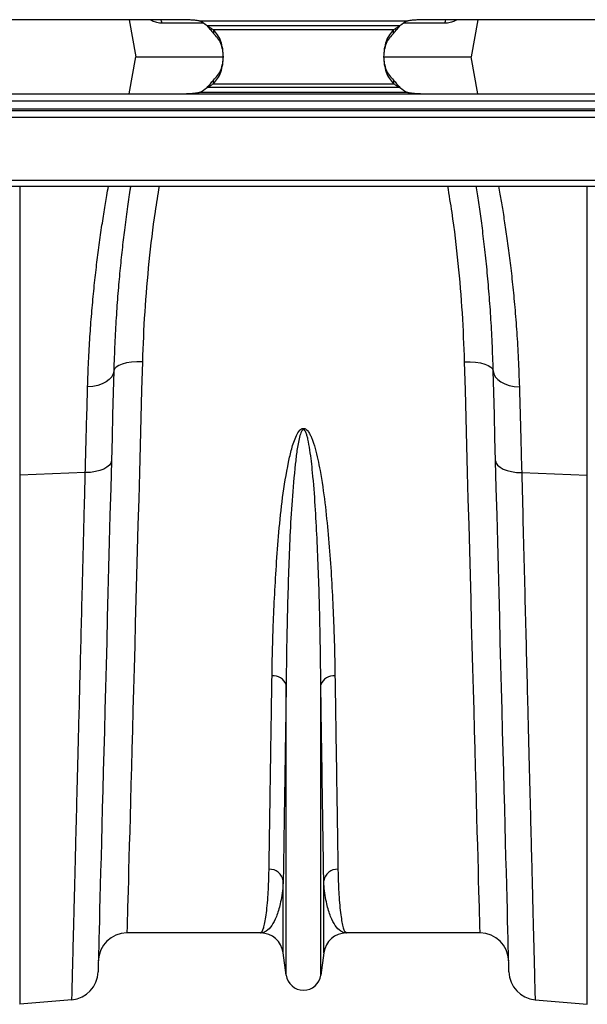
# Model space of a CAD drawing. Units: millimetres. Extents: x -8874 to -2347, y 10743 to 19397.
# Drawn here: x -5876 to -5679, y 18115 to 18457 of the extents above; entities that cross this region are included whole.
import ezdxf

# ---------------------------------------------------------------- set-up
doc = ezdxf.new("R2010")
doc.units = ezdxf.units.MM

msp = doc.modelspace()

# ---------------------------------------------------------------- linework, layer by layer
for p, q in [((-5820.27, 18456.73), (-5934.7, 18456.73)), ((-5838.05, 18456.73), (-5835.79, 18443.87)), ((-5830.1, 18456.34), (-5830.78, 18456.73)), ((-5830.1, 18456.34), (-5830.12, 18456.73)), ((-5812.26, 18455.51), (-5826.66, 18455.51)), ((-5813.69, 18456.31), (-5741.28, 18456.31)), ((-5728.31, 18455.51), (-5742.7, 18455.51)), ((-5620.27, 18456.73), (-5734.7, 18456.73)), ((-5724.13, 18456.73), (-5724.87, 18456.34)), ((-5724.87, 18456.34), (-5724.84, 18456.73)), ((-5716.92, 18456.73), (-5719.18, 18443.87)), ((-5743.99, 18454.59), (-5810.97, 18454.59)), ((-5808.8, 18453.29), (-5746.17, 18453.29)), ((-5808.8, 18453.29), (-5808.8, 18451.99)), ((-5746.17, 18451.99), (-5746.17, 18453.29)), ((-5838.05, 18431.01), (-5835.79, 18443.87)), ((-5835.79, 18443.87), (-5805.37, 18443.87)), ((-5749.54, 18443.87), (-5719.18, 18443.87)), ((-5716.92, 18431.01), (-5719.18, 18443.87)), ((-5808.8, 18434.45), (-5808.8, 18435.75)), ((-5746.17, 18435.75), (-5746.17, 18434.45)), ((-5741.28, 18431.43), (-5813.69, 18431.43)), ((-5743.99, 18433.15), (-5810.97, 18433.15)), ((-5808.8, 18434.45), (-5746.17, 18434.45)), ((-6777.48, 18430.94), (-4777.48, 18430.94)), ((-4777.48, 18428.45), (-6777.48, 18428.45)), ((-5934.7, 18431.01), (-5820.27, 18431.01)), ((-5734.7, 18431.01), (-5620.27, 18431.01)), ((-6777.48, 18425.71), (-4777.48, 18425.71)), ((-6777.48, 18425.21), (-4777.48, 18425.21)), ((-4777.48, 18422.73), (-6777.48, 18422.73)), ((-4777.48, 18400.89), (-6777.48, 18400.89)), ((-6777.48, 18398.85), (-4777.48, 18398.85)), ((-5876.12, 18398.85), (-5876.12, 18298.46)), ((-5678.85, 18298.46), (-5678.85, 18398.85)), ((-5853.32, 18299.34), (-5876.12, 18298.46)), ((-5876.12, 18298.46), (-5876.12, 18114.59)), ((-5701.65, 18299.34), (-5678.85, 18298.46)), ((-5678.85, 18114.59), (-5678.85, 18298.46)), ((-5783.5, 18124.76), (-5783.5, 18225.63)), ((-5771.47, 18124.76), (-5771.47, 18225.63)), ((-5784.53, 18132.48), (-5784.53, 18157.53)), ((-5770.44, 18132.48), (-5770.44, 18157.53)), ((-5792.42, 18139.39), (-5838.85, 18139.39)), ((-5716.12, 18139.39), (-5762.55, 18139.39)), ((-5783.5, 18124.76), (-5784.53, 18132.48)), ((-5770.44, 18132.48), (-5771.47, 18124.76)), ((-5857.97, 18116.18), (-5876.12, 18114.59)), ((-5697, 18116.18), (-5678.85, 18114.59))]:
    msp.add_line(p, q)
at = {"flags": 128}
for points in [[(-5826.66, 18455.51), (-5826.81, 18456.18), (-5827.01, 18456.73)], [(-5728.31, 18455.51), (-5728.16, 18456.18), (-5727.96, 18456.73)], [(-5833.48, 18337.9), (-5835.41, 18337.88), (-5837.26, 18337.73), (-5838.98, 18337.45), (-5840.48, 18337.06), (-5841.72, 18336.57), (-5842.64, 18335.99), (-5843.22, 18335.36), (-5843.42, 18334.7)], [(-5833.48, 18337.9), (-5833.74, 18328.05), (-5834.01, 18318.35), (-5834.26, 18308.79), (-5834.52, 18299.4), (-5834.77, 18290.18), (-5835.01, 18281.15), (-5835.25, 18272.32), (-5835.48, 18263.69), (-5835.71, 18255.27), (-5835.93, 18247.09), (-5836.15, 18239.14), (-5836.36, 18231.44), (-5836.56, 18224), (-5836.75, 18216.82), (-5836.94, 18209.91), (-5837.12, 18203.29), (-5837.29, 18196.95), (-5837.45, 18190.92), (-5837.61, 18185.19), (-5837.75, 18179.77), (-5837.89, 18174.67), (-5838.02, 18169.89), (-5838.14, 18165.45), (-5838.25, 18161.33), (-5838.35, 18157.57), (-5838.45, 18154.14), (-5838.53, 18151.07), (-5838.6, 18148.34), (-5838.67, 18145.98), (-5838.72, 18143.97), (-5838.77, 18142.33), (-5838.8, 18141.04), (-5838.83, 18140.13), (-5838.84, 18139.58), (-5838.85, 18139.39)], [(-5721.49, 18337.9), (-5719.56, 18337.88), (-5717.71, 18337.73), (-5715.99, 18337.45), (-5714.49, 18337.06), (-5713.25, 18336.57), (-5712.33, 18335.99), (-5711.75, 18335.36), (-5711.54, 18334.7)], [(-5716.12, 18139.39), (-5716.13, 18139.58), (-5716.14, 18140.13), (-5716.17, 18141.04), (-5716.2, 18142.33), (-5716.25, 18143.97), (-5716.3, 18145.98), (-5716.36, 18148.34), (-5716.44, 18151.07), (-5716.52, 18154.14), (-5716.61, 18157.57), (-5716.72, 18161.33), (-5716.83, 18165.45), (-5716.95, 18169.89), (-5717.08, 18174.67), (-5717.21, 18179.77), (-5717.36, 18185.19), (-5717.52, 18190.92), (-5717.68, 18196.95), (-5717.85, 18203.29), (-5718.03, 18209.91), (-5718.22, 18216.82), (-5718.41, 18224), (-5718.61, 18231.44), (-5718.82, 18239.14), (-5719.04, 18247.09), (-5719.26, 18255.27), (-5719.48, 18263.69), (-5719.72, 18272.32), (-5719.96, 18281.15), (-5720.2, 18290.18), (-5720.45, 18299.4), (-5720.7, 18308.79), (-5720.96, 18318.35), (-5721.22, 18328.05), (-5721.49, 18337.9)], [(-5843.42, 18334.7), (-5843.62, 18333.63), (-5844.14, 18332.62), (-5844.97, 18331.68), (-5846.09, 18330.85), (-5847.45, 18330.16), (-5849.01, 18329.63), (-5850.71, 18329.27), (-5852.5, 18329.11)], [(-5843.42, 18334.7), (-5843.62, 18327.2), (-5843.82, 18319.48), (-5844.03, 18311.56), (-5844.24, 18303.45)], [(-5711.54, 18334.7), (-5711.35, 18333.63), (-5710.83, 18332.62), (-5709.99, 18331.68), (-5708.88, 18330.85), (-5707.52, 18330.16), (-5705.96, 18329.63), (-5704.26, 18329.27), (-5702.46, 18329.11)], [(-5710.73, 18303.45), (-5710.94, 18311.56), (-5711.15, 18319.48), (-5711.35, 18327.2), (-5711.54, 18334.7)], [(-5844.24, 18303.45), (-5844.43, 18302.66), (-5844.95, 18301.9), (-5845.78, 18301.2), (-5846.89, 18300.59), (-5848.25, 18300.08), (-5849.81, 18299.69), (-5851.52, 18299.44), (-5853.32, 18299.34)], [(-5844.24, 18303.45), (-5844.49, 18293.91), (-5844.74, 18284.54), (-5844.98, 18275.35), (-5845.21, 18266.34), (-5845.44, 18257.54), (-5845.67, 18248.96), (-5845.89, 18240.59), (-5846.1, 18232.46), (-5846.31, 18224.56), (-5846.51, 18216.92), (-5846.7, 18209.53), (-5846.89, 18202.41), (-5847.07, 18195.56), (-5847.24, 18189), (-5847.4, 18182.73), (-5847.56, 18176.75), (-5847.71, 18171.08), (-5847.85, 18165.72), (-5847.98, 18160.68), (-5848.1, 18155.95), (-5848.22, 18151.56), (-5848.33, 18147.5), (-5848.42, 18143.77), (-5848.51, 18140.39), (-5848.59, 18137.35), (-5848.66, 18134.67), (-5848.72, 18132.33), (-5848.78, 18130.35), (-5848.82, 18128.73), (-5848.85, 18127.46), (-5848.87, 18126.56), (-5848.89, 18126.01), (-5848.89, 18125.83)], [(-5710.73, 18303.45), (-5710.54, 18302.66), (-5710.02, 18301.9), (-5709.19, 18301.2), (-5708.07, 18300.59), (-5706.71, 18300.08), (-5705.15, 18299.69), (-5703.44, 18299.44), (-5701.65, 18299.34)], [(-5706.07, 18125.83), (-5706.08, 18126.01), (-5706.09, 18126.56), (-5706.12, 18127.46), (-5706.15, 18128.73), (-5706.19, 18130.35), (-5706.24, 18132.33), (-5706.31, 18134.67), (-5706.38, 18137.35), (-5706.46, 18140.39), (-5706.54, 18143.77), (-5706.64, 18147.5), (-5706.75, 18151.56), (-5706.86, 18155.95), (-5706.99, 18160.68), (-5707.12, 18165.72), (-5707.26, 18171.08), (-5707.41, 18176.75), (-5707.56, 18182.73), (-5707.73, 18189), (-5707.9, 18195.56), (-5708.08, 18202.41), (-5708.27, 18209.53), (-5708.46, 18216.92), (-5708.66, 18224.56), (-5708.87, 18232.46), (-5709.08, 18240.59), (-5709.3, 18248.96), (-5709.52, 18257.54), (-5709.75, 18266.34), (-5709.99, 18275.35), (-5710.23, 18284.54), (-5710.48, 18293.91), (-5710.73, 18303.45)]]:
    msp.add_lwpolyline(points, dxfattribs=at)
for centre, radius, start, end in [((-5820.27, 18442.91), 14.93, 51.474, 63.8492), ((-5734.7, 18442.91), 14.93, 116.1508, 128.526), ((-5820.27, 18444.83), 14.93, 296.1508, 308.526), ((-5734.7, 18444.83), 14.93, 231.474, 243.8492), ((-5787.96, 18224), 4.75, 20.1194, 95.7322), ((-5767.01, 18224), 4.75, 84.2684, 159.8806), ((-5789.33, 18156.67), 4.88, 10.1291, 91.5467), ((-5765.64, 18156.67), 4.88, 88.4533, 169.8702), ((-5838.85, 18129.44), 9.95, 90, 178.5), ((-5792.42, 18131.43), 7.96, 7.5666, 90), ((-5762.55, 18131.43), 7.96, 90, 172.4334), ((-5716.12, 18129.44), 9.95, 1.5, 90), ((-5858.84, 18126.09), 9.95, 275, 358.5), ((-5777.48, 18125.56), 6.07, 187.5666, 352.4334), ((-5696.13, 18126.09), 9.95, 181.5, 265)]:
    msp.add_arc(centre, radius, start, end)
for points, knots in [([(-5826.66, 18455.51), (-5827.25, 18455.54), (-5828.45, 18455.61), (-5829.54, 18456.09), (-5830.1, 18456.34)], [0, 0, 0, 0, 0.495299, 1, 1, 1, 1]), ([(-5813.69, 18456.31), (-5814.21, 18456.39), (-5815.28, 18456.54), (-5816.91, 18456.66), (-5818.58, 18456.72), (-5819.7, 18456.73), (-5820.27, 18456.73)], [0, 0, 0, 0, 0.239763, 0.4882549, 0.7426439, 1, 1, 1, 1]), ([(-5734.7, 18456.73), (-5735.26, 18456.73), (-5736.39, 18456.72), (-5738.06, 18456.66), (-5739.69, 18456.54), (-5740.75, 18456.39), (-5741.28, 18456.31)], [0, 0, 0, 0, 0.257363, 0.511749, 0.760239, 1, 1, 1, 1]), ([(-5724.87, 18456.34), (-5725.41, 18456.1), (-5726.51, 18455.61), (-5727.71, 18455.54), (-5728.31, 18455.51)], [0, 0, 0, 0, 0.49526, 1, 1, 1, 1]), ([(-5810.97, 18454.59), (-5810.59, 18454.37), (-5809.83, 18453.94), (-5809.14, 18453.5), (-5808.8, 18453.29)], [0, 0, 0, 0, 0.50988, 1, 1, 1, 1]), ([(-5810.97, 18454.59), (-5810.58, 18454.14), (-5809.79, 18453.24), (-5809.13, 18452.41), (-5808.8, 18451.99)], [0, 0, 0, 0, 0.493121, 1, 1, 1, 1]), ([(-5808.8, 18434.45), (-5808.28, 18435.04), (-5807.24, 18436.21), (-5806.17, 18438.5), (-5805.49, 18441.09), (-5805.27, 18443.87), (-5805.49, 18446.65), (-5806.17, 18449.24), (-5807.24, 18451.53), (-5808.28, 18452.7), (-5808.8, 18453.29)], [0, 0, 0, 0, 0.123505, 0.248243, 0.373884, 0.5, 0.626116, 0.751757, 0.876497, 1, 1, 1, 1]), ([(-5808.8, 18435.75), (-5808.28, 18436.25), (-5807.25, 18437.25), (-5806.17, 18439.23), (-5805.5, 18441.46), (-5805.27, 18443.87), (-5805.5, 18446.28), (-5806.17, 18448.52), (-5807.25, 18450.49), (-5808.28, 18451.49), (-5808.8, 18451.99)], [0, 0, 0, 0, 0.126898, 0.25225, 0.376438, 0.5, 0.623563, 0.747751, 0.873104, 1, 1, 1, 1]), ([(-5746.17, 18453.29), (-5746.69, 18452.7), (-5747.73, 18451.53), (-5748.8, 18449.24), (-5749.47, 18446.65), (-5749.7, 18443.87), (-5749.47, 18441.09), (-5748.8, 18438.5), (-5747.73, 18436.21), (-5746.69, 18435.04), (-5746.17, 18434.45)], [0, 0, 0, 0, 0.123505, 0.248243, 0.373884, 0.5, 0.626116, 0.751757, 0.876495, 1, 1, 1, 1]), ([(-5746.17, 18451.99), (-5746.68, 18451.49), (-5747.71, 18450.49), (-5748.8, 18448.52), (-5749.47, 18446.28), (-5749.7, 18443.87), (-5749.47, 18441.46), (-5748.8, 18439.23), (-5747.71, 18437.25), (-5746.68, 18436.25), (-5746.17, 18435.75)], [0, 0, 0, 0, 0.126898, 0.25225, 0.376437, 0.5, 0.623563, 0.74775, 0.873102, 1, 1, 1, 1]), ([(-5746.17, 18451.99), (-5745.83, 18452.41), (-5745.18, 18453.24), (-5744.39, 18454.14), (-5743.99, 18454.59)], [0, 0, 0, 0, 0.506882, 1, 1, 1, 1]), ([(-5746.17, 18453.29), (-5745.83, 18453.5), (-5745.14, 18453.94), (-5744.38, 18454.37), (-5743.99, 18454.59)], [0, 0, 0, 0, 0.490121, 1, 1, 1, 1]), ([(-5810.97, 18433.15), (-5810.58, 18433.6), (-5809.79, 18434.5), (-5809.13, 18435.33), (-5808.8, 18435.75)], [0, 0, 0, 0, 0.493121, 1, 1, 1, 1]), ([(-5746.17, 18435.75), (-5745.83, 18435.33), (-5745.18, 18434.5), (-5744.39, 18433.6), (-5743.99, 18433.15)], [0, 0, 0, 0, 0.506882, 1, 1, 1, 1]), ([(-5820.27, 18431.01), (-5819.7, 18431.01), (-5818.58, 18431.02), (-5816.91, 18431.08), (-5815.28, 18431.2), (-5814.21, 18431.36), (-5813.69, 18431.43)], [0, 0, 0, 0, 0.257356, 0.511745, 0.760237, 1, 1, 1, 1]), ([(-5810.97, 18433.15), (-5810.59, 18433.37), (-5809.83, 18433.8), (-5809.14, 18434.24), (-5808.8, 18434.45)], [0, 0, 0, 0, 0.50988, 1, 1, 1, 1]), ([(-5746.17, 18434.45), (-5745.83, 18434.24), (-5745.14, 18433.8), (-5744.38, 18433.37), (-5743.99, 18433.15)], [0, 0, 0, 0, 0.490121, 1, 1, 1, 1]), ([(-5741.28, 18431.43), (-5740.75, 18431.36), (-5739.69, 18431.2), (-5738.06, 18431.08), (-5736.39, 18431.02), (-5735.26, 18431.01), (-5734.7, 18431.01)], [0, 0, 0, 0, 0.23977, 0.48826, 0.742646, 1, 1, 1, 1]), ([(-5852.5, 18329.11), (-5852.4, 18332.1), (-5852.21, 18338.09), (-5851.72, 18346.57), (-5851.11, 18354.74), (-5850.39, 18362.53), (-5849.59, 18369.89), (-5848.7, 18377), (-5847.76, 18383.77), (-5846.78, 18390.07), (-5845.93, 18395.15), (-5845.45, 18397.79), (-5845.26, 18398.85)], [0, 0, 0, 0, 0.0968303, 0.1937375, 0.2905698, 0.3902327, 0.4899769, 0.58964, 0.7006712, 0.8117013, 0.9245874, 1, 1, 1, 1]), ([(-5837.57, 18398.85), (-5837.64, 18398.39), (-5838.02, 18396.02), (-5838.76, 18390.98), (-5839.68, 18384.08), (-5840.54, 18376.86), (-5841.31, 18369.53), (-5842.01, 18361.64), (-5842.62, 18353.19), (-5843.12, 18344.22), (-5843.32, 18337.87), (-5843.42, 18334.7)], [0, 0, 0, 0, 0.032285, 0.166743, 0.301203, 0.41598, 0.530844, 0.64562, 0.763716, 0.881908, 1, 1, 1, 1]), ([(-5827.64, 18398.85), (-5828.14, 18395.92), (-5829.61, 18387.17), (-5831.3, 18372.56), (-5832.83, 18355.1), (-5833.26, 18343.63), (-5833.48, 18337.9)], [0, 0, 0, 0, 0.141919, 0.424183, 0.712089, 1, 1, 1, 1]), ([(-5721.49, 18337.9), (-5721.7, 18343.52), (-5722.12, 18354.76), (-5723.62, 18372.1), (-5725.31, 18386.82), (-5726.82, 18395.8), (-5727.33, 18398.85)], [0, 0, 0, 0, 0.28228, 0.564556, 0.852453, 1, 1, 1, 1]), ([(-5711.54, 18334.7), (-5711.65, 18337.96), (-5711.86, 18344.5), (-5712.38, 18353.71), (-5713.03, 18362.56), (-5713.8, 18370.95), (-5714.65, 18378.84), (-5715.54, 18386.06), (-5716.43, 18392.51), (-5717.06, 18396.75), (-5717.37, 18398.65), (-5717.4, 18398.85)], [0, 0, 0, 0, 0.1217219, 0.2435538, 0.3652801, 0.4910173, 0.6168696, 0.7426088, 0.8644524, 0.9862963, 1, 1, 1, 1]), ([(-5709.71, 18398.85), (-5709.55, 18397.95), (-5709.12, 18395.63), (-5708.36, 18391.13), (-5707.47, 18385.46), (-5706.55, 18379.13), (-5705.66, 18372.25), (-5704.81, 18364.83), (-5704.03, 18356.8), (-5703.35, 18348.14), (-5702.8, 18338.92), (-5702.58, 18332.38), (-5702.46, 18329.11)], [0, 0, 0, 0, 0.06441, 0.166594, 0.270227, 0.373861, 0.476504, 0.579235, 0.681878, 0.787887, 0.893994, 1, 1, 1, 1]), ([(-5853.32, 18299.34), (-5853.24, 18302.29), (-5853.08, 18308.22), (-5852.8, 18318.24), (-5852.62, 18325.04), (-5852.5, 18329.11)], [0, 0, 0, 0, 0.28598, 0.572665, 1, 1, 1, 1]), ([(-5702.46, 18329.11), (-5702.39, 18326.4), (-5702.24, 18320.97), (-5701.97, 18311.1), (-5701.77, 18303.74), (-5701.65, 18299.34)], [0, 0, 0, 0, 0.28598, 0.572666, 1, 1, 1, 1]), ([(-5788.43, 18228.72), (-5788.39, 18231.35), (-5788.29, 18236.62), (-5788.02, 18245.61), (-5787.61, 18255.67), (-5786.94, 18266.93), (-5786.09, 18278.61), (-5784.87, 18290.66), (-5783.24, 18300.4), (-5781.69, 18307.66), (-5780.42, 18311.41), (-5779.16, 18313.73), (-5778.3, 18314.51), (-5777.8, 18314.72), (-5777.37, 18314.76), (-5776.94, 18314.64), (-5776.45, 18314.33), (-5775.85, 18313.69), (-5775.25, 18312.71), (-5774.32, 18310.7), (-5773, 18306.48), (-5771.42, 18298.86), (-5769.97, 18288.81), (-5768.85, 18277.54), (-5767.97, 18266.34), (-5767.34, 18255.26), (-5766.94, 18245.35), (-5766.67, 18236.5), (-5766.58, 18231.31), (-5766.54, 18228.72)], [0, 0, 0, 0, 0.051505, 0.10301, 0.168397, 0.233784, 0.299876, 0.366003, 0.432016, 0.457021, 0.48192, 0.492896, 0.496512, 0.498669, 0.500535, 0.502389, 0.504824, 0.508706, 0.515272, 0.522058, 0.542489, 0.583301, 0.644038, 0.704796, 0.769391, 0.834028, 0.898628, 0.949314, 1, 1, 1, 1]), ([(-5771.47, 18225.63), (-5771.49, 18228.34), (-5771.54, 18233.75), (-5771.69, 18242.97), (-5771.91, 18253.26), (-5772.25, 18264.71), (-5772.74, 18276.25), (-5773.35, 18287.82), (-5774.15, 18298.08), (-5775.01, 18305.85), (-5775.74, 18310.15), (-5776.25, 18312.21), (-5776.57, 18313.19), (-5776.9, 18313.85), (-5777.14, 18314.15), (-5777.31, 18314.25), (-5777.43, 18314.29), (-5777.54, 18314.29), (-5777.65, 18314.25), (-5777.77, 18314.18), (-5777.98, 18313.98), (-5778.44, 18313.18), (-5779.11, 18310.81), (-5779.81, 18307.03), (-5780.65, 18299.63), (-5781.56, 18289.66), (-5782.22, 18277.32), (-5782.69, 18265.09), (-5783.09, 18252.27), (-5783.36, 18239.01), (-5783.47, 18230.07), (-5783.5, 18225.69), (-5783.5, 18225.63)], [0, 0, 0, 0, 0.0515276, 0.1030553, 0.1683778, 0.2337364, 0.2990574, 0.3599683, 0.4208726, 0.4613221, 0.4812109, 0.4876389, 0.4936123, 0.4968443, 0.4985931, 0.4992649, 0.4997094, 0.5002655, 0.5007615, 0.501437, 0.5021738, 0.5050261, 0.5150303, 0.5394531, 0.5639139, 0.6302118, 0.6965713, 0.7628943, 0.8329635, 0.9158843, 0.9988055, 1, 1, 1, 1]), ([(-5857.97, 18116.18), (-5857.97, 18116.3), (-5857.96, 18116.53), (-5857.92, 18118.42), (-5857.84, 18121.45), (-5857.73, 18125.74), (-5857.6, 18131.06), (-5857.44, 18137.25), (-5857.26, 18144.14), (-5857.06, 18152.02), (-5856.84, 18160.9), (-5856.59, 18170.79), (-5856.32, 18181.45), (-5856.03, 18192.84), (-5855.72, 18204.89), (-5855.39, 18217.79), (-5855.04, 18231.54), (-5854.67, 18246.1), (-5854.34, 18259.2), (-5854.05, 18270.55), (-5853.81, 18279.94), (-5853.57, 18289.53), (-5853.4, 18296.07), (-5853.32, 18299.34)], [0, 0, 0, 0, 0.054595, 0.109292, 0.163989, 0.219522, 0.275056, 0.324719, 0.374421, 0.424084, 0.47519, 0.526338, 0.577444, 0.627109, 0.676812, 0.726477, 0.777584, 0.828733, 0.87984, 0.909812, 0.939785, 0.969893, 1, 1, 1, 1]), ([(-5701.65, 18299.34), (-5701.5, 18293.43), (-5701.2, 18281.6), (-5700.76, 18264.6), (-5700.35, 18248.12), (-5699.94, 18232.32), (-5699.57, 18217.76), (-5699.24, 18204.5), (-5698.93, 18192.48), (-5698.64, 18181.11), (-5698.37, 18170.47), (-5698.12, 18160.61), (-5697.9, 18151.75), (-5697.7, 18143.9), (-5697.52, 18137.04), (-5697.37, 18131.05), (-5697.24, 18126.01), (-5697.14, 18121.95), (-5697.08, 18119.35), (-5697.04, 18117.77), (-5697.01, 18116.86), (-5697, 18116.29), (-5697, 18116.22), (-5697, 18116.18)], [0, 0, 0, 0, 0.054595, 0.109291, 0.163988, 0.21952, 0.275053, 0.324727, 0.37444, 0.424114, 0.475231, 0.52639, 0.577508, 0.62718, 0.676891, 0.726563, 0.777679, 0.828837, 0.879953, 0.909897, 0.939842, 0.969921, 1, 1, 1, 1]), ([(-5789.46, 18161.54), (-5789.42, 18163.73), (-5789.36, 18168.11), (-5789.24, 18175.76), (-5789.11, 18184.25), (-5788.96, 18193.66), (-5788.81, 18203.99), (-5788.63, 18215.55), (-5788.5, 18224.14), (-5788.43, 18228.72)], [0, 0, 0, 0, 0.137725, 0.275556, 0.413281, 0.555006, 0.696847, 0.838573, 1, 1, 1, 1]), ([(-5766.54, 18228.72), (-5766.47, 18224.14), (-5766.34, 18215.66), (-5766.17, 18204.3), (-5766.01, 18194.23), (-5765.87, 18184.85), (-5765.74, 18176.22), (-5765.61, 18168.31), (-5765.55, 18163.8), (-5765.51, 18161.54)], [0, 0, 0, 0, 0.161428, 0.299153, 0.436984, 0.574709, 0.716434, 0.858275, 1, 1, 1, 1]), ([(-5783.5, 18225.63), (-5783.57, 18220.99), (-5783.7, 18212.39), (-5783.87, 18200.87), (-5784.02, 18190.66), (-5784.17, 18181.16), (-5784.3, 18172.41), (-5784.42, 18164.39), (-5784.49, 18159.81), (-5784.53, 18157.53)], [0, 0, 0, 0, 0.161433, 0.299158, 0.436989, 0.574714, 0.716438, 0.858276, 1, 1, 1, 1]), ([(-5770.44, 18157.53), (-5770.48, 18159.75), (-5770.54, 18164.19), (-5770.66, 18171.94), (-5770.79, 18180.55), (-5770.94, 18190.09), (-5771.09, 18200.55), (-5771.27, 18212.27), (-5771.4, 18220.99), (-5771.47, 18225.63)], [0, 0, 0, 0, 0.137725, 0.275556, 0.413281, 0.555005, 0.696844, 0.838567, 1, 1, 1, 1]), ([(-5792.42, 18139.39), (-5792.41, 18139.39), (-5792.25, 18139.39), (-5791.92, 18139.64), (-5791.44, 18140.67), (-5790.98, 18142.38), (-5790.55, 18144.81), (-5790.16, 18147.94), (-5789.86, 18151.5), (-5789.64, 18155.35), (-5789.51, 18158.65), (-5789.47, 18160.82), (-5789.46, 18161.54)], [0, 0, 0, 0, 0.002574, 0.125596, 0.248688, 0.37171, 0.497293, 0.622949, 0.748532, 0.849061, 0.949743, 1, 1, 1, 1]), ([(-5765.51, 18161.54), (-5765.5, 18160.82), (-5765.46, 18158.65), (-5765.33, 18155.35), (-5765.11, 18151.53), (-5764.81, 18148.01), (-5764.43, 18144.92), (-5764.01, 18142.49), (-5763.55, 18140.72), (-5763.06, 18139.65), (-5762.72, 18139.39), (-5762.55, 18139.39), (-5762.55, 18139.39)], [0, 0, 0, 0, 0.050257, 0.150786, 0.251468, 0.374488, 0.497578, 0.620599, 0.746183, 0.871841, 0.997426, 1, 1, 1, 1]), ([(-5784.53, 18157.53), (-5784.56, 18156.92), (-5784.67, 18155.12), (-5785, 18152.38), (-5785.7, 18148.64), (-5786.84, 18144.92), (-5788.51, 18141.76), (-5790.39, 18139.84), (-5791.73, 18139.4), (-5792.41, 18139.39), (-5792.42, 18139.39)], [0, 0, 0, 0, 0.05082, 0.152131, 0.253442, 0.438042, 0.622648, 0.809511, 0.997006, 1, 1, 1, 1]), ([(-5762.55, 18139.39), (-5762.56, 18139.39), (-5763.24, 18139.4), (-5764.58, 18139.84), (-5766.46, 18141.76), (-5768.13, 18144.92), (-5769.27, 18148.64), (-5769.97, 18152.38), (-5770.3, 18155.12), (-5770.41, 18156.92), (-5770.44, 18157.53)], [0, 0, 0, 0, 0.0029944, 0.1904886, 0.3773516, 0.561958, 0.7465578, 0.8478693, 0.9491796, 1, 1, 1, 1])]:
    msp.add_open_spline(points, degree=3, knots=knots)

doc.saveas('drawing.dxf')
